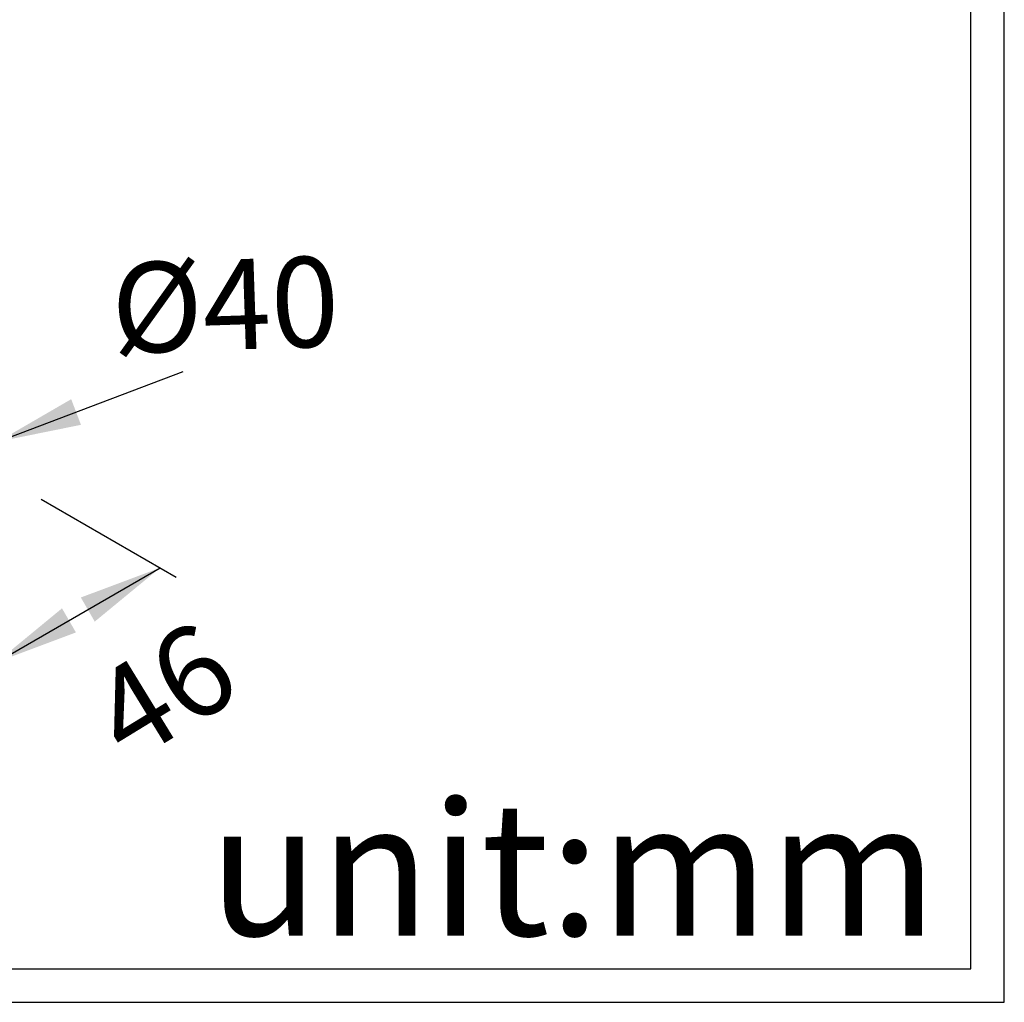
# Model space of a CAD drawing. Units: millimetres. Extents: x 7970 to 9817, y -85 to 920.
# Drawn here: x 9431 to 9461, y 850 to 880 of the extents above; entities that cross this region are included whole.
import ezdxf

# ---------------------------------------------------------------- set-up
doc = ezdxf.new("R2010")
doc.units = ezdxf.units.MM
doc.layers.add('DIM', color=6, linetype='Continuous')
doc.layers.add('圖紙邊界', color=1, linetype='Continuous', plot=False)
doc.styles.add('勝泰-2.7', font='simplex.shx', dxfattribs={"height": 2.7, "bigfont": 'chineset.shx'})
doc.dimstyles.new('正常', dxfattribs={"dimtxt": 2.7, "dimasz": 2.5, "dimexe": 1.25, "dimexo": 0.625, "dimgap": 1, "dimtad": 1, "dimdec": 0, "dimdsep": 46, "dimtxsty": '勝泰-2.7', "dimcen": 2.5, "dimadec": 0, "dimazin": 0, "dimtfac": 1, "dimtdec": 0, "dimtmove": 0, "dimatfit": 3, "dimfxl": 0, "dimarcsym": 0})

msp = doc.modelspace()

# ---------------------------------------------------------------- linework, layer by layer
at = {"layer": 'DIM'}
for p, q in [((9431.802, 865.176), (9435.849, 862.84)), ((9430.475, 860.292), (9435.368, 863.117))]:
    msp.add_line(p, q, dxfattribs=at)
at = {"layer": 'DIM', "ltscale": 10}
msp.add_lwpolyline([(9381.23, 850.104), (9460.649, 850.104), (9460.649, 903.717), (9381.23, 903.717)], close=True, dxfattribs=at)
at = {"layer": 'DIM'}
for points in [[(9432.995, 862.228), (9433.411, 861.506), (9435.368, 863.117)], [(9432.431, 861.903), (9432.848, 861.181), (9430.475, 860.292)]]:
    msp.add_solid(points, dxfattribs=at)
at = {"layer": '圖紙邊界', "ltscale": 10}
msp.add_lwpolyline([(9382.23, 851.104), (9459.649, 851.104), (9459.649, 902.717), (9382.23, 902.717)], close=True, dxfattribs=at)

# ---------------------------------------------------------------- texts
at = {"layer": 'DIM', "char_height": 2.7, "attachment_point": 5, "style": '勝泰-2.7'}
for s, insert, rotation in [('%%C40', (9437.328, 870.645), 1.9103), ('46', (9435.65, 859.13), 31.4742)]:
    msp.add_mtext(s, dxfattribs=dict(at, insert=insert, rotation=rotation))
at = {"layer": 'DIM', "insert": (9458.649, 852.104), "char_height": 4, "width": 23.47519, "attachment_point": 9}
msp.add_mtext('{\\fArial|b0|i0|c0|p34;unit:mm}', dxfattribs=at)

# ---------------------------------------------------------------- leaders
at = {"layer": 'DIM'}
msp.add_leader([(9430.515, 866.896), (9436.057, 868.999)], dimstyle='正常', override={"dimgap": 1, "dimtad": 0}, dxfattribs=at)

doc.saveas('drawing.dxf')
